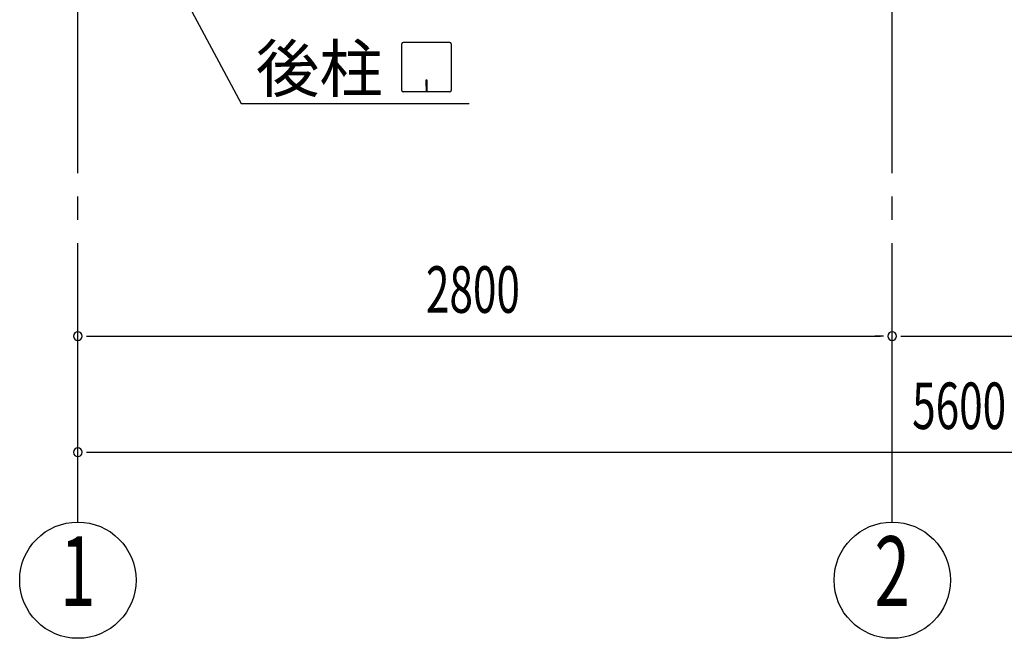
# Model space of a CAD drawing. Extents: x 868 to 32764, y 310 to 22484.
# Drawn here: x 14416 to 17801, y 14041 to 16170 of the extents above; entities that cross this region are included whole.
import ezdxf
from ezdxf.enums import TextEntityAlignment as Align

# ---------------------------------------------------------------- set-up
doc = ezdxf.new("R2010")
doc.units = 0
doc.header["$LTSCALE"] = 80
doc.header["$MEASUREMENT"] = 0
doc.linetypes.add('1PL-M', pattern=[15, 12, -1, 1, -1])
for name, color, linetype in [('1PL-M1', 6, '1PL-M'), ('HIKIDASHI', 6, 'CONTINUOUS'), ('SUNPOU', 4, 'CONTINUOUS')]:
    doc.layers.add(name, color=color, linetype=linetype)
doc.styles.add('00', font='ROMANS', dxfattribs={"width": 0.666667, "bigfont": 'BIGFONT'})
doc.styles.add('01', font='ROMANS', dxfattribs={"height": 3, "bigfont": 'BIGFONT'})

msp = doc.modelspace()

# ---------------------------------------------------------------- linework, layer by layer
at = {"layer": '1PL-M1'}
for p, q in [((14615.5, 14441.2), (14615.5, 16781.2)), ((17415.5, 14441.2), (17415.5, 16781.2))]:
    msp.add_line(p, q, dxfattribs=at)
at = {"layer": 'HIKIDASHI'}
for p, q in [((14733.5, 16710.4), (15177.1, 15881.2)), ((15729.1, 15926.4), (15729.1, 16086)), ((15893.9, 16091.2), (15734.3, 16091.2)), ((15899.1, 16086), (15899.1, 15926.4)), ((15812.1, 15961.2), (15812.1, 15941.2)), ((15816.1, 15961.2), (15812.1, 15961.2)), ((15814.1, 15921.2), (15814.1, 15951.2)), ((15816.1, 15921.2), (15816.1, 15961.2)), ((15893.9, 15921.2), (15734.3, 15921.2)), ((15177.1, 15881.2), (15960.9, 15881.2))]:
    msp.add_line(p, q, dxfattribs=at)
for centre, start, end in [((15734.3, 16086), 90, 180), ((15893.9, 16086), 0, 90), ((15734.3, 15926.4), 180, 270), ((15893.9, 15926.4), 270, 0)]:
    msp.add_arc(centre, 5.2, start, end, dxfattribs=at)
at = {"layer": 'SUNPOU'}
for p, q in [((14645.5, 15081.2), (14675.5, 15081.2)), ((14655.5, 15081.2), (17375.5, 15081.2)), ((17385.5, 15081.2), (17355.5, 15081.2)), ((17445.5, 15081.2), (17475.5, 15081.2)), ((17455.5, 15081.2), (20175.5, 15081.2)), ((14645.5, 14681.2), (14675.5, 14681.2)), ((14655.5, 14681.2), (20175.5, 14681.2))]:
    msp.add_line(p, q, dxfattribs=at)
for centre in [(14615.5, 14241.2), (17415.5, 14241.2)]:
    msp.add_circle(centre, 200, dxfattribs=at)
for centre, start, end in [((14615.5, 15081.2), 0, 180), ((14615.5, 15081.2), 180, 0), ((17415.5, 15081.2), 0, 180), ((17415.5, 15081.2), 0, 180), ((17415.5, 15081.2), 180, 0), ((17415.5, 15081.2), 180, 0), ((14615.5, 14681.2), 0, 180), ((14615.5, 14681.2), 180, 0)]:
    msp.add_arc(centre, 15, start, end, dxfattribs=at)

# ---------------------------------------------------------------- texts
at = {"layer": 'HIKIDASHI', "style": '01'}
msp.add_text('後柱', height=160, dxfattribs=at).set_placement((15227.5, 15921.2))
at = {"layer": 'SUNPOU', "style": '00', "width": 0.666667}
for s, p in [('2800', (15812.4, 15161.2)), ('5600', (17484.1, 14761.2))]:
    msp.add_text(s, height=160, dxfattribs=at).set_placement(p)
at = {"layer": 'SUNPOU', "style": '00', "width": 0.67}
for s, p in [('1', (14615.5, 14241.2)), ('2', (17415.5, 14241.2))]:
    msp.add_text(s, height=240, dxfattribs=at).set_placement(p, align=Align.MIDDLE)

doc.saveas('drawing.dxf')
